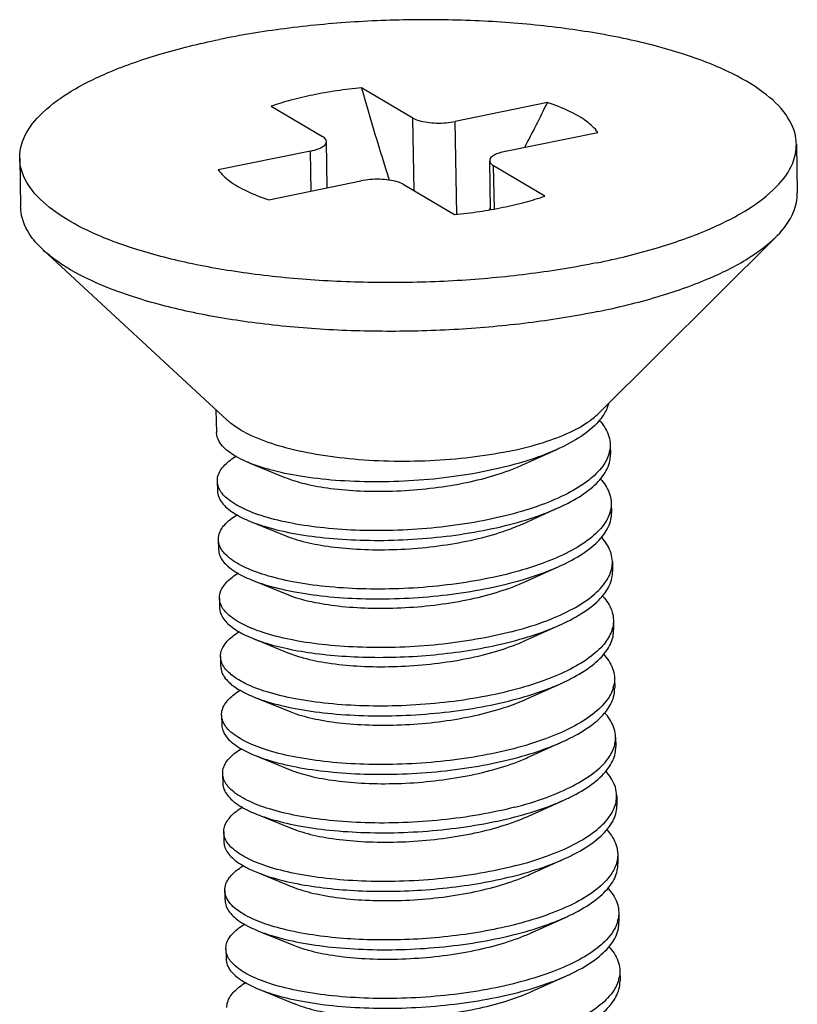
# Model space of a CAD drawing. Units: millimetres. Extents: x 6209 to 6870, y 1203 to 1663.
# Drawn here: x 6540 to 6544, y 1295 to 1300 of the extents above; entities that cross this region are included whole.
import ezdxf

# ---------------------------------------------------------------- set-up
doc = ezdxf.new("R2010")
doc.units = ezdxf.units.MM

# ---------------------------------------------------------------- blocks, each defined once
blk = doc.blocks.new('*u183')
at = {"color": 7}
for p, q in [((-11.5863, 36.3976), (-12.0821, 36.6904)), ((-12.9556, 36.5118), (-12.4598, 36.2189)), ((-10.2884, 36.547), (-11.1783, 36.365)), ((-11.5735, 35.6954), (-11.5863, 36.3976)), ((-11.1619, 35.4666), (-11.1783, 36.365)), ((-10.6918, 36.0775), (-9.8018, 36.2596)), ((-12.4138, 35.7253), (-12.4219, 36.1708)), ((-7.8844, 36.1469), (-7.8758, 35.6764)), ((-12.5759, 36.0791), (-13.4658, 35.8971)), ((-12.5688, 35.6936), (-12.5759, 36.0791)), ((-15.3832, 36.0097), (-15.3746, 35.5393)), ((-10.8371, 35.5148), (-10.8457, 35.9858)), ((-10.8002, 35.5213), (-10.8078, 35.9377)), ((-10.3121, 35.6449), (-10.8078, 35.9377)), ((-12.9793, 35.6097), (-12.0893, 35.7917)), ((-11.6813, 35.7591), (-11.1855, 35.4662)), ((-8.0811, 35.2515), (-9.7951, 33.5453)), ((-15.154, 35.1222), (-13.3787, 33.4798)), ((-13.4885, 33.5813), (-13.4845, 33.3637)), ((-10.5338, 33.0465), (-10.1974, 33.1981)), ((-9.6817, 33.245), (-9.68, 33.1509)), ((-13.1668, 33.069), (-12.824, 32.9293)), ((-13.4759, 32.8932), (-13.4742, 32.7991)), ((-10.5235, 32.4819), (-10.1871, 32.6335)), ((-9.6714, 32.6804), (-9.6696, 32.5863)), ((-13.1564, 32.5044), (-12.8136, 32.3647)), ((-13.4656, 32.3286), (-13.4638, 32.2345)), ((-10.5132, 31.9173), (-10.1767, 32.0689)), ((-9.661, 32.1158), (-9.6593, 32.0217)), ((-13.1461, 31.9398), (-12.8033, 31.8001)), ((-13.4552, 31.764), (-13.4535, 31.6699)), ((-10.5029, 31.3527), (-10.1664, 31.5043)), ((-9.6507, 31.5512), (-9.649, 31.4571)), ((-13.2142, 31.4103), (-13.1358, 31.3752)), ((-13.1358, 31.3752), (-12.793, 31.2355)), ((-13.4449, 31.1994), (-13.4432, 31.1053)), ((-10.4925, 30.7881), (-10.1561, 30.9397)), ((-9.6404, 30.9866), (-9.6387, 30.8925)), ((-13.1255, 30.8106), (-12.7827, 30.6709)), ((-13.4346, 30.6348), (-13.4329, 30.5407)), ((-9.63, 30.422), (-9.6283, 30.3279)), ((-10.4822, 30.2235), (-10.1458, 30.3751)), ((-13.1151, 30.246), (-12.7723, 30.1063)), ((-13.4242, 30.0702), (-13.4225, 29.9761)), ((-9.6197, 29.8574), (-9.618, 29.7633)), ((-10.4719, 29.6589), (-10.1354, 29.8105)), ((-13.1048, 29.6814), (-12.762, 29.5418)), ((-13.4139, 29.5056), (-13.4122, 29.4115)), ((-9.6094, 29.2928), (-9.6077, 29.1987)), ((-10.4616, 29.0943), (-10.1251, 29.2459)), ((-13.0945, 29.1168), (-12.7517, 28.9772)), ((-13.4036, 28.941), (-13.4019, 28.8469)), ((-9.5991, 28.7282), (-9.5973, 28.6341)), ((-10.4512, 28.5297), (-10.1148, 28.6813)), ((-13.0841, 28.5522), (-12.7413, 28.4126)), ((-13.3933, 28.3764), (-13.3915, 28.2823)), ((-9.5887, 28.1636), (-9.587, 28.0695)), ((-10.4409, 27.9651), (-10.1045, 28.1167)), ((-13.0738, 27.9876), (-12.731, 27.848))]:
    blk.add_line(p, q, dxfattribs=at)
for centre, radius, start, end in [((9.6172, 42.7069), 22.5178, 195.49674, 197.86487), ((-22.5297, 42.4789), 13.6028, 332.10626, 334.14606), ((-19.8077, 40.9489), 10.4796, 328.75244, 328.86761), ((-9.9739, 33.2388), 0.2919, 343.91044, 348.63291), ((-9.9636, 32.6742), 0.2919, 343.91044, 348.63291), ((-9.9532, 32.1096), 0.2919, 343.91044, 348.63291), ((-9.9447, 31.5449), 0.2936, 344.05911, 347.30446), ((-9.9326, 30.9804), 0.2919, 343.91044, 348.63291), ((-9.9222, 30.4158), 0.2919, 343.91044, 348.63291), ((-9.9119, 29.8512), 0.2919, 343.91044, 348.63291), ((-9.8913, 28.722), 0.2919, 343.91044, 348.63291), ((-9.8809, 28.1574), 0.2919, 343.91044, 348.63291)]:
    blk.add_arc(centre, radius, start, end, dxfattribs=at)
for points, start_tangent, end_tangent in [([(-7.8849, 36.147), (-7.8884, 36.1976), (-7.984, 36.4277), (-8.2039, 36.646), (-8.5406, 36.8449), (-8.9827, 37.0177), (-9.515, 37.1585), (-10.1195, 37.2625), (-10.7756, 37.3262), (-11.4608, 37.3474), (-12.152, 37.3254), (-12.8255, 37.2609), (-13.4585, 37.1562)], (-0.009378, 0.999956), (-0.979717, -0.200388)), ([(-15.3828, 36.0096), (-15.3473, 36.1932), (-15.189, 36.4235), (-14.9095, 36.642), (-14.5185, 36.8414), (-14.0293, 37.0147), (-13.4585, 37.1562)], (-0.009378, 0.999956), (0.979717, 0.200388)), ([(-12.5517, 36.6205), (-12.7646, 36.5703), (-12.9556, 36.5118)], (-0.979717, -0.200388), (-0.944347, -0.328952)), ([(-12.0821, 36.6904), (-12.3221, 36.6609), (-12.5517, 36.6205)], (-0.995142, -0.098448), (-0.979717, -0.200388)), ([(-9.8018, 36.2596), (-9.9108, 36.3655), (-10.0748, 36.4624), (-10.2884, 36.547)], (-0.590843, 0.806786), (-0.950208, 0.311617)), ([(-11.5863, 36.3976), (-11.5284, 36.3736), (-11.4505, 36.3571), (-11.3602, 36.3499), (-11.2665, 36.3526), (-11.1783, 36.365)], (0.861, -0.508605), (0.979717, 0.200388)), ([(-12.4226, 36.1708), (-12.4275, 36.1897), (-12.4598, 36.2189)], (-0.041234, 0.99915), (-0.861, 0.508605)), ([(-12.5759, 36.0791), (-12.5021, 36.0999), (-12.4497, 36.1271), (-12.4241, 36.158), (-12.4226, 36.1708)], (0.979717, 0.200388), (-0.041234, 0.99915)), ([(-9.8092, 35.0005), (-9.2384, 35.1419), (-8.7491, 35.3153), (-8.3581, 35.5146), (-8.0787, 35.7331), (-7.9203, 35.9634), (-7.8849, 36.147)], (0.979717, 0.200388), (-0.009378, 0.999956)), ([(-10.6918, 36.0775), (-10.7656, 36.0568), (-10.8179, 36.0296), (-10.8436, 35.9986), (-10.845, 35.9859)], (-0.979717, -0.200388), (0.041234, -0.99915)), ([(-9.8092, 35.0005), (-10.4421, 34.8957), (-11.1156, 34.8312), (-11.8068, 34.8092), (-12.4921, 34.8304), (-13.1481, 34.8941), (-13.7526, 34.9982), (-14.2849, 35.139), (-14.727, 35.3118), (-15.0637, 35.5107), (-15.2836, 35.7289), (-15.3793, 35.959), (-15.3828, 36.0096)], (-0.979717, -0.200388), (-0.009378, 0.999956)), ([(-10.845, 35.9859), (-10.8401, 35.967), (-10.8078, 35.9377)], (0.041234, -0.99915), (0.861, -0.508605)), ([(-13.4658, 35.8971), (-13.3569, 35.7911), (-13.1929, 35.6942), (-12.9793, 35.6097)], (0.590843, -0.806786), (0.950208, -0.311617)), ([(-11.6813, 35.7591), (-11.7392, 35.7831), (-11.8171, 35.7995), (-11.9074, 35.8067), (-12.0012, 35.804), (-12.0893, 35.7917)], (-0.861, 0.508605), (-0.979717, -0.200388)), ([(-8.0811, 35.2516), (-8.0701, 35.2626), (-7.9117, 35.4929), (-7.8763, 35.6764)], (0.709165, 0.705043), (-0.009083, 0.999959)), ([(-10.716, 35.5361), (-10.503, 35.5863), (-10.3121, 35.6449)], (0.979717, 0.200388), (0.944347, 0.328952)), ([(-15.1542, 35.1219), (-15.275, 35.2584), (-15.3706, 35.4885), (-15.3742, 35.5393)], (-0.735486, 0.67754), (-0.009083, 0.999959)), ([(-11.1855, 35.4662), (-10.9455, 35.4958), (-10.716, 35.5361)], (0.995142, 0.098448), (0.979717, 0.200388)), ([(-9.8006, 34.53), (-9.2298, 34.6714), (-8.7405, 34.8448), (-8.3495, 35.0441), (-8.0811, 35.2516)], (0.979717, 0.200388), (0.709165, 0.705043)), ([(-9.8006, 34.53), (-10.4335, 34.4252), (-11.107, 34.3607), (-11.7982, 34.3387), (-12.4835, 34.3599), (-13.1395, 34.4236), (-13.744, 34.5277), (-14.2763, 34.6685), (-14.7184, 34.8413), (-15.0551, 35.0402), (-15.1542, 35.1219)], (-0.979717, -0.200388), (-0.735486, 0.67754)), ([(-9.6991, 33.6399), (-9.7008, 33.633), (-9.7533, 33.5219)], (-0.232316, -0.97264), (-0.56182, -0.82726)), ([(-10.6663, 33.1797), (-11.0315, 33.1211), (-11.4212, 33.0889), (-11.8183, 33.0845), (-12.2055, 33.1082), (-12.5658, 33.1588), (-12.8835, 33.2343), (-13.1447, 33.3312), (-13.3379, 33.4453), (-13.3789, 33.4795)], (-0.979717, -0.200388), (-0.738451, 0.674307)), ([(-10.6663, 33.1797), (-10.3603, 33.2564), (-10.1016, 33.3512), (-9.9001, 33.4604), (-9.795, 33.5452)], (0.979717, 0.200388), (0.706803, 0.707411)), ([(-9.781, 33.4848), (-9.9369, 33.3436), (-10.1619, 33.2145), (-10.1974, 33.1981)], (-0.632079, -0.774904), (-0.911827, -0.410574)), ([(-9.7871, 33.4793), (-9.7738, 33.4641), (-9.6945, 33.3247), (-9.6821, 33.245)], (0.671506, -0.741), (0.020538, -0.999789)), ([(-9.7533, 33.5219), (-9.781, 33.4848)], (-0.56182, -0.82726), (-0.632079, -0.774904)), ([(-13.1668, 33.069), (-13.1784, 33.0738), (-13.3554, 33.1694), (-13.4584, 33.2759), (-13.484, 33.3637)], (-0.925986, 0.377559), (-0.040036, 0.999198)), ([(-10.1974, 33.1981), (-10.4465, 33.1022), (-10.779, 33.0106), (-11.1453, 32.9427), (-11.5301, 32.9007), (-11.9173, 32.8855), (-12.2907, 32.897), (-12.6346, 32.9339), (-12.9347, 32.9939), (-13.1668, 33.069)], (-0.911827, -0.410574), (-0.925986, 0.377559)), ([(-9.6821, 33.245), (-9.6877, 33.1813)], (0.020538, -0.999789), (-0.196587, -0.980486)), ([(-13.4749, 32.8932), (-13.4696, 32.9413), (-13.403, 33.0486), (-13.29, 33.1363)], (-0.024354, 0.999703), (0.854007, 0.520261)), ([(-9.6934, 33.1579), (-9.7537, 33.0386), (-9.8899, 32.9016), (-10.091, 32.7748), (-10.3494, 32.6624), (-10.6551, 32.5681)], (-0.27663, -0.960977), (-0.968072, -0.250671)), ([(-10.1871, 32.6335), (-10.0893, 32.6807), (-9.8881, 32.8075), (-9.752, 32.9445), (-9.686, 33.0872), (-9.6804, 33.1509)], (0.911841, 0.410544), (-0.020538, 0.999789)), ([(-12.824, 32.9293), (-12.6299, 32.8684), (-12.3815, 32.8232), (-12.0946, 32.7987), (-11.783, 32.797), (-11.4619, 32.819), (-11.1465, 32.8647), (-10.8522, 32.9328), (-10.5931, 33.021), (-10.5338, 33.0464)], (0.926035, -0.377438), (0.911568, 0.41115)), ([(-13.4552, 32.8145), (-13.4634, 32.8331), (-13.4749, 32.8932)], (-0.450412, 0.892821), (-0.024354, 0.999703)), ([(-9.779, 32.9171), (-9.7635, 32.8995), (-9.6842, 32.7601), (-9.6718, 32.6804)], (0.675647, -0.737225), (0.020538, -0.999789)), ([(-13.4732, 32.7991), (-13.4617, 32.739), (-13.383, 32.6349), (-13.2349, 32.5395), (-13.1564, 32.5043)], (0.024354, -0.999703), (0.926122, -0.377225)), ([(-10.6551, 32.5681), (-10.9963, 32.4947), (-11.3599, 32.4445), (-11.732, 32.4186), (-12.0981, 32.4174), (-12.4443, 32.4403), (-12.7571, 32.4857), (-13.0247, 32.5512), (-13.2366, 32.6336), (-13.3848, 32.729), (-13.4552, 32.8145)], (-0.968072, -0.250671), (-0.450412, 0.892821)), ([(-10.6534, 32.474), (-10.3477, 32.5683), (-10.1871, 32.6335)], (0.968072, 0.250671), (0.911841, 0.410544)), ([(-9.6718, 32.6804), (-9.6774, 32.6167)], (0.020538, -0.999789), (-0.196587, -0.980486)), ([(-13.4646, 32.3286), (-13.4592, 32.3767), (-13.3926, 32.484), (-13.281, 32.5708)], (-0.024354, 0.999703), (0.853006, 0.521901)), ([(-9.6831, 32.5933), (-9.7433, 32.474), (-9.8795, 32.337), (-10.0807, 32.2102), (-10.3391, 32.0978), (-10.6448, 32.0035)], (-0.27663, -0.960977), (-0.968072, -0.250671)), ([(-10.1767, 32.0689), (-10.079, 32.1161), (-9.8778, 32.2429), (-9.7416, 32.3799), (-9.6757, 32.5226), (-9.6701, 32.5863)], (0.911841, 0.410544), (-0.020538, 0.999789)), ([(-13.1564, 32.5043), (-13.023, 32.4571), (-12.7554, 32.3916), (-12.4425, 32.3462), (-12.0964, 32.3233), (-11.7302, 32.3245), (-11.3582, 32.3504), (-10.9946, 32.4006), (-10.6534, 32.474)], (0.926122, -0.377225), (0.968072, 0.250671)), ([(-12.8136, 32.3649), (-12.7064, 32.3272), (-12.4769, 32.2746), (-12.204, 32.2414), (-11.9007, 32.2303), (-11.5815, 32.2426), (-11.262, 32.2788), (-10.9574, 32.3381), (-10.6824, 32.4185), (-10.5235, 32.4818)], (0.925357, -0.379097), (0.911151, 0.412073)), ([(-13.4449, 32.2499), (-13.4531, 32.2685), (-13.4646, 32.3286)], (-0.450412, 0.892821), (-0.024354, 0.999703)), ([(-9.6615, 32.1158), (-9.6738, 32.1955), (-9.7531, 32.3349), (-9.7687, 32.3525)], (-0.020538, 0.999789), (-0.675647, 0.737225)), ([(-13.4629, 32.2345), (-13.4514, 32.1744), (-13.3727, 32.0703), (-13.2246, 31.9749), (-13.1461, 31.9397)], (0.024354, -0.999703), (0.926122, -0.377225)), ([(-10.6448, 32.0035), (-10.986, 31.9301), (-11.3496, 31.8799), (-11.7216, 31.854), (-12.0878, 31.8528), (-12.4339, 31.8757), (-12.7468, 31.9211), (-13.0144, 31.9866), (-13.2263, 32.069), (-13.3744, 32.1644), (-13.4449, 32.2499)], (-0.968072, -0.250671), (-0.450412, 0.892821)), ([(-10.6431, 31.9094), (-10.3374, 32.0038), (-10.1767, 32.0689)], (0.968072, 0.250671), (0.911841, 0.410544)), ([(-9.667, 32.0521), (-9.6615, 32.1158)], (0.196587, 0.980486), (-0.020538, 0.999789)), ([(-13.4543, 31.764), (-13.4489, 31.8121), (-13.3823, 31.9194), (-13.2707, 32.0062)], (-0.024354, 0.999703), (0.853006, 0.521901)), ([(-13.1461, 31.9397), (-13.0126, 31.8925), (-12.7451, 31.827), (-12.4322, 31.7816), (-12.0861, 31.7587), (-11.7199, 31.7599), (-11.3479, 31.7858), (-10.9843, 31.836), (-10.6431, 31.9094)], (0.926122, -0.377225), (0.968072, 0.250671)), ([(-10.6345, 31.4389), (-10.3288, 31.5333), (-10.0704, 31.6457), (-9.8692, 31.7724), (-9.733, 31.9094), (-9.6728, 32.0287)], (0.968072, 0.250671), (0.27663, 0.960977)), ([(-10.1664, 31.5043), (-10.0687, 31.5516), (-9.8675, 31.6783), (-9.7313, 31.8153), (-9.6653, 31.958), (-9.6597, 32.0217)], (0.911841, 0.410544), (-0.020538, 0.999789)), ([(-12.8033, 31.8002), (-12.7738, 31.7886), (-12.5653, 31.7291), (-12.3084, 31.6877), (-12.0157, 31.6674), (-11.7011, 31.6701), (-11.3799, 31.6967), (-11.0674, 31.7468), (-10.7788, 31.819), (-10.5279, 31.9107), (-10.5132, 31.9173)], (0.925335, -0.379152), (0.911519, 0.411259)), ([(-13.4346, 31.6853), (-13.4428, 31.7039), (-13.4543, 31.764)], (-0.450412, 0.892821), (-0.024354, 0.999703)), ([(-9.7583, 31.7879), (-9.737, 31.7633), (-9.6616, 31.6244), (-9.6512, 31.5512)], (0.675466, -0.737391), (0.018645, -0.999826)), ([(-13.4534, 31.6699), (-13.4298, 31.5862), (-13.3493, 31.4946), (-13.2142, 31.4103)], (0.028383, -0.999597), (0.896427, -0.44319)), ([(-10.6345, 31.4389), (-10.9757, 31.3655), (-11.3393, 31.3153), (-11.7113, 31.2894), (-12.0775, 31.2882), (-12.4236, 31.3111), (-12.7365, 31.3565), (-13.004, 31.422), (-13.216, 31.5044), (-13.3641, 31.5998), (-13.4346, 31.6853)], (-0.968072, -0.250671), (-0.450412, 0.892821)), ([(-10.6327, 31.3448), (-10.3271, 31.4392), (-10.1664, 31.5043)], (0.968072, 0.250671), (0.911841, 0.410544)), ([(-9.6624, 31.4643), (-9.7271, 31.3388), (-9.8644, 31.2036), (-10.0649, 31.0785), (-10.3215, 30.9675), (-10.6241, 30.8743)], (-0.274411, -0.961613), (-0.968072, -0.250671)), ([(-9.6512, 31.5512), (-9.6583, 31.4804)], (0.018645, -0.999826), (-0.219537, -0.975604)), ([(-13.4448, 31.1994), (-13.4447, 31.2113), (-13.4105, 31.3075), (-13.3196, 31.401), (-13.2606, 31.4414)], (-0.028383, 0.999597), (0.85069, 0.525668)), ([(-13.1358, 31.3751), (-13.0288, 31.3363), (-12.7985, 31.2754), (-12.5305, 31.2298), (-12.2329, 31.2014), (-11.9146, 31.1916), (-11.5855, 31.2012), (-11.2555, 31.2303), (-10.9347, 31.2785), (-10.6327, 31.3448)], (0.926249, -0.376913), (0.968072, 0.250671)), ([(-10.1561, 30.9397), (-10.0583, 30.987), (-9.8572, 31.1138), (-9.721, 31.2508), (-9.655, 31.3934), (-9.6494, 31.4571)], (0.911841, 0.410544), (-0.020538, 0.999789)), ([(-12.793, 31.2355), (-12.6457, 31.1866), (-12.407, 31.1374), (-12.1272, 31.1083), (-11.8197, 31.1016), (-11.4992, 31.1185), (-11.1814, 31.1592), (-10.8814, 31.2227), (-10.6137, 31.3069), (-10.5028, 31.3526)], (0.92521, -0.379456), (0.911346, 0.411642)), ([(-13.4212, 31.1157), (-13.4448, 31.1994)], (-0.474228, 0.880402), (-0.028383, 0.999597)), ([(-9.748, 31.2233), (-9.7325, 31.2057), (-9.6532, 31.0663), (-9.6408, 30.9866)], (0.675647, -0.737225), (0.020538, -0.999789)), ([(-13.4422, 31.1053), (-13.4307, 31.0453), (-13.3521, 30.9411), (-13.2502, 30.8701)], (0.024354, -0.999703), (0.870378, -0.492384)), ([(-13.2056, 30.9398), (-13.3407, 31.0241), (-13.4212, 31.1157)], (-0.896427, 0.44319), (-0.474228, 0.880402)), ([(-10.6241, 30.8743), (-10.9632, 30.8013), (-11.3282, 30.7508), (-11.6983, 30.7249), (-12.0577, 30.7234), (-12.4038, 30.7456), (-12.7227, 30.7913), (-12.9948, 30.8578), (-13.2056, 30.9398)], (-0.968072, -0.250671), (-0.896427, 0.44319)), ([(-10.6224, 30.7802), (-10.3167, 30.8746), (-10.1561, 30.9397)], (0.968072, 0.250671), (0.911841, 0.410544)), ([(-9.6521, 30.8995), (-9.7124, 30.7803), (-9.8486, 30.6433), (-10.0497, 30.5165), (-10.3081, 30.4041), (-10.6138, 30.3097)], (-0.27663, -0.960977), (-0.968072, -0.250671)), ([(-9.6408, 30.9866), (-9.6464, 30.9229)], (0.020538, -0.999789), (-0.196587, -0.980486)), ([(-13.4336, 30.6348), (-13.4283, 30.6829), (-13.3616, 30.7902), (-13.2501, 30.8771)], (-0.024354, 0.999703), (0.853006, 0.521901)), ([(-13.2502, 30.8701), (-13.2039, 30.8457), (-13.1255, 30.8106)], (0.870378, -0.492384), (0.926122, -0.377225)), ([(-13.1255, 30.8106), (-12.992, 30.7633), (-12.7244, 30.6979), (-12.4116, 30.6524), (-12.0654, 30.6296), (-11.6993, 30.6307), (-11.3272, 30.6566), (-10.9636, 30.7068), (-10.6224, 30.7802)], (0.926122, -0.377225), (0.968072, 0.250671)), ([(-10.1458, 30.3751), (-10.048, 30.4224), (-9.8468, 30.5492), (-9.7106, 30.6862), (-9.6447, 30.8288), (-9.6391, 30.8925)], (0.911841, 0.410544), (-0.020538, 0.999789)), ([(-12.7826, 30.6711), (-12.7175, 30.6468), (-12.4988, 30.5904), (-12.2341, 30.5529), (-11.936, 30.5369), (-11.619, 30.5442), (-11.2983, 30.5753), (-10.9892, 30.6298), (-10.7068, 30.706), (-10.4925, 30.7881)], (0.924834, -0.380371), (0.911187, 0.411993)), ([(-13.4139, 30.5561), (-13.4221, 30.5748), (-13.4336, 30.6348)], (-0.450412, 0.892821), (-0.024354, 0.999703)), ([(-9.6305, 30.422), (-9.6429, 30.5017), (-9.7222, 30.6411), (-9.7377, 30.6587)], (-0.020538, 0.999789), (-0.675647, 0.737225)), ([(-13.4319, 30.5407), (-13.4204, 30.4807), (-13.3417, 30.3765), (-13.1936, 30.2811), (-13.1151, 30.246)], (0.024354, -0.999703), (0.926122, -0.377225)), ([(-10.6138, 30.3097), (-10.955, 30.2363), (-11.3186, 30.1861), (-11.6907, 30.1602), (-12.0568, 30.1591), (-12.403, 30.182), (-12.7158, 30.2274), (-12.9834, 30.2928), (-13.1953, 30.3752), (-13.3435, 30.4706), (-13.4139, 30.5561)], (-0.968072, -0.250671), (-0.450412, 0.892821)), ([(-9.6361, 30.3583), (-9.6305, 30.422)], (0.196587, 0.980486), (-0.020538, 0.999789)), ([(-10.6121, 30.2156), (-10.3064, 30.31), (-10.1458, 30.3751)], (0.968072, 0.250671), (0.911841, 0.410544)), ([(-10.6035, 29.7451), (-10.2978, 29.8395), (-10.0394, 29.9519), (-9.8382, 30.0787), (-9.702, 30.2157), (-9.6418, 30.3349)], (0.968072, 0.250671), (0.27663, 0.960977)), ([(-10.1354, 29.8105), (-10.0377, 29.8578), (-9.8365, 29.9846), (-9.7003, 30.1216), (-9.6343, 30.2642), (-9.6288, 30.3279)], (0.911841, 0.410544), (-0.020538, 0.999789)), ([(-13.4233, 30.0702), (-13.4179, 30.1183), (-13.3513, 30.2256), (-13.2397, 30.3125)], (-0.024354, 0.999703), (0.853006, 0.521901)), ([(-13.1151, 30.246), (-12.9817, 30.1987), (-12.7141, 30.1333), (-12.4012, 30.0879), (-12.0551, 30.065), (-11.6889, 30.0661), (-11.3169, 30.092), (-10.9533, 30.1422), (-10.6121, 30.2156)], (0.926122, -0.377225), (0.968072, 0.250671)), ([(-12.7723, 30.1064), (-12.5831, 30.0466), (-12.3356, 30.001), (-12.0493, 29.976), (-11.7382, 29.9738), (-11.4171, 29.9953), (-11.1014, 30.0405), (-10.8065, 30.1081), (-10.5465, 30.1959), (-10.4822, 30.2235)], (0.926047, -0.377408), (0.911554, 0.411181)), ([(-13.4036, 29.9915), (-13.4118, 30.0102), (-13.4233, 30.0702)], (-0.450412, 0.892821), (-0.024354, 0.999703)), ([(-9.6202, 29.8574), (-9.6325, 29.9371), (-9.7118, 30.0765), (-9.7274, 30.0942)], (-0.020538, 0.999789), (-0.675647, 0.737225)), ([(-13.4216, 29.9761), (-13.4101, 29.9161), (-13.3314, 29.8119), (-13.1833, 29.7165), (-13.1048, 29.6814)], (0.024354, -0.999703), (0.926122, -0.377225)), ([(-10.6035, 29.7451), (-10.9447, 29.6717), (-11.3083, 29.6215), (-11.6803, 29.5956), (-12.0465, 29.5945), (-12.3926, 29.6174), (-12.7055, 29.6628), (-12.9731, 29.7282), (-13.185, 29.8106), (-13.3331, 29.906), (-13.4036, 29.9915)], (-0.968072, -0.250671), (-0.450412, 0.892821)), ([(-9.6257, 29.7937), (-9.6202, 29.8574)], (0.196587, 0.980486), (-0.020538, 0.999789)), ([(-10.6018, 29.651), (-10.2961, 29.7454), (-10.1354, 29.8105)], (0.968072, 0.250671), (0.911841, 0.410544)), ([(-10.5932, 29.1805), (-10.2875, 29.2749), (-10.0291, 29.3873), (-9.8279, 29.5141), (-9.6917, 29.6511), (-9.6314, 29.7703)], (0.968072, 0.250671), (0.27663, 0.960977)), ([(-10.1251, 29.2459), (-10.0274, 29.2932), (-9.8262, 29.42), (-9.69, 29.557), (-9.624, 29.6996), (-9.6184, 29.7633)], (0.911841, 0.410544), (-0.020538, 0.999789)), ([(-13.413, 29.5056), (-13.4076, 29.5537), (-13.341, 29.661), (-13.2294, 29.7479)], (-0.024354, 0.999703), (0.853006, 0.521901)), ([(-13.1048, 29.6814), (-12.9713, 29.6341), (-12.7038, 29.5687), (-12.3909, 29.5233), (-12.0448, 29.5004), (-11.6786, 29.5015), (-11.3066, 29.5274), (-10.943, 29.5776), (-10.6018, 29.651)], (0.926122, -0.377225), (0.968072, 0.250671)), ([(-12.7619, 29.5419), (-12.659, 29.5055), (-12.4307, 29.4525), (-12.1585, 29.4189), (-11.8557, 29.4073), (-11.5368, 29.4191), (-11.2171, 29.4548), (-10.912, 29.5136), (-10.6363, 29.5936), (-10.4719, 29.6589)], (0.92528, -0.379286), (0.911139, 0.412098)), ([(-13.3933, 29.4269), (-13.4015, 29.4456), (-13.413, 29.5056)], (-0.450412, 0.892821), (-0.024354, 0.999703)), ([(-9.7171, 29.5296), (-9.708, 29.5195), (-9.6242, 29.3787), (-9.6098, 29.2926)], (0.676167, -0.736748), (0.021333, -0.999772)), ([(-13.4114, 29.4115), (-13.4063, 29.371), (-13.3437, 29.2689), (-13.215, 29.174), (-13.0945, 29.1168)], (0.007928, -0.999969), (0.926346, -0.376673)), ([(-10.5932, 29.1805), (-10.9344, 29.1071), (-11.298, 29.0569), (-11.67, 29.031), (-12.0361, 29.0299), (-12.3823, 29.0528), (-12.6952, 29.0982), (-12.9627, 29.1637), (-13.1747, 29.246), (-13.3228, 29.3414), (-13.3933, 29.4269)], (-0.968072, -0.250671), (-0.450412, 0.892821)), ([(-9.6098, 29.2926), (-9.6144, 29.2344), (-9.6212, 29.2055)], (0.021333, -0.999772), (-0.278542, -0.960424)), ([(-10.5914, 29.0864), (-10.2857, 29.1808), (-10.1251, 29.2459)], (0.968072, 0.250671), (0.911841, 0.410544)), ([(-9.6212, 29.2055), (-9.6766, 29.0933), (-9.8094, 28.9559), (-10.0123, 28.826), (-10.2758, 28.7108), (-10.5828, 28.6159)], (-0.278542, -0.960424), (-0.968072, -0.250671)), ([(-10.1148, 28.6813), (-10.017, 28.7286), (-9.8159, 28.8554), (-9.6797, 28.9924), (-9.6137, 29.135), (-9.6081, 29.1987)], (0.911841, 0.410544), (-0.020538, 0.999789)), ([(-13.4028, 28.941), (-13.3918, 29.0055), (-13.3177, 29.1092), (-13.2222, 29.1813)], (-0.007928, 0.999969), (0.849481, 0.527619)), ([(-13.0945, 29.1168), (-13.0247, 29.0905), (-12.7798, 29.0219), (-12.4892, 28.9714)], (0.926346, -0.376673), (0.991529, -0.129887)), ([(-12.2627, 28.8654), (-11.9706, 28.8446), (-11.6563, 28.8469), (-11.3351, 28.8729), (-11.0223, 28.9226), (-10.733, 28.9943), (-10.4811, 29.0856), (-10.4616, 29.0943)], (0.993481, -0.113998), (0.911544, 0.411203)), ([(-12.4892, 28.9714), (-12.1916, 28.943), (-11.8733, 28.9333), (-11.5442, 28.9428), (-11.2142, 28.9719), (-10.8934, 29.0201), (-10.5914, 29.0864)], (0.991529, -0.129887), (0.968072, 0.250671)), ([(-13.3816, 28.8598), (-13.3977, 28.9005), (-13.4028, 28.941)], (-0.475033, 0.879968), (-0.007928, 0.999969)), ([(-12.7517, 28.9772), (-12.726, 28.9671), (-12.5186, 28.9072), (-12.2627, 28.8654)], (0.925442, -0.378889), (0.993481, -0.113998)), ([(-9.7067, 28.965), (-9.6912, 28.9473), (-9.6119, 28.8079), (-9.5995, 28.7282)], (0.675647, -0.737225), (0.020538, -0.999789)), ([(-13.4009, 28.8469), (-13.3894, 28.7869), (-13.3108, 28.6828), (-13.1626, 28.5873), (-13.0842, 28.5522)], (0.024354, -0.999703), (0.926122, -0.377225)), ([(-12.4806, 28.5009), (-12.7712, 28.5514), (-13.0161, 28.62), (-13.2064, 28.7035), (-13.3351, 28.7984), (-13.3816, 28.8598)], (-0.991529, 0.129887), (-0.475033, 0.879968)), ([(-9.5995, 28.7282), (-9.6051, 28.6645)], (0.020538, -0.999789), (-0.196587, -0.980486)), ([(-13.3923, 28.3764), (-13.387, 28.4245), (-13.3203, 28.5318), (-13.2088, 28.6187)], (-0.024354, 0.999703), (0.853006, 0.521901)), ([(-10.5828, 28.6159), (-10.8819, 28.5501), (-11.2051, 28.5014), (-11.5401, 28.472), (-11.8711, 28.4628), (-12.1861, 28.4727), (-12.4806, 28.5009)], (-0.968072, -0.250671), (-0.991529, 0.129887)), ([(-10.5811, 28.5218), (-10.2754, 28.6162), (-10.1148, 28.6813)], (0.968072, 0.250671), (0.911841, 0.410544)), ([(-9.6108, 28.6411), (-9.6711, 28.5219), (-9.8073, 28.3849), (-10.0084, 28.2581), (-10.2668, 28.1457), (-10.5725, 28.0513)], (-0.27663, -0.960977), (-0.968072, -0.250671)), ([(-10.1044, 28.1167), (-10.0067, 28.164), (-9.8055, 28.2908), (-9.6693, 28.4278), (-9.6034, 28.5704), (-9.5978, 28.6341)], (0.911841, 0.410544), (-0.020538, 0.999789)), ([(-13.0842, 28.5522), (-12.9507, 28.505), (-12.6831, 28.4395), (-12.3703, 28.3941), (-12.0241, 28.3712), (-11.658, 28.3723), (-11.2859, 28.3982), (-10.9223, 28.4484), (-10.5811, 28.5218)], (0.926122, -0.377225), (0.968072, 0.250671)), ([(-12.7413, 28.4127), (-12.5986, 28.3648), (-12.3609, 28.3153), (-12.0818, 28.2857), (-11.7747, 28.2785), (-11.4545, 28.2949), (-11.1364, 28.3351), (-10.8358, 28.3982), (-10.5673, 28.4819), (-10.4512, 28.5297)], (0.925897, -0.377776), (0.911319, 0.4117)), ([(-13.3726, 28.2977), (-13.3808, 28.3164), (-13.3923, 28.3764)], (-0.450412, 0.892821), (-0.024354, 0.999703)), ([(-9.6964, 28.4004), (-9.6809, 28.3827), (-9.6016, 28.2433), (-9.5892, 28.1636)], (0.675647, -0.737225), (0.020538, -0.999789)), ([(-13.3906, 28.2823), (-13.3791, 28.2223), (-13.3004, 28.1182), (-13.1523, 28.0227), (-13.0738, 27.9876)], (0.024354, -0.999703), (0.926122, -0.377225)), ([(-10.5725, 28.0513), (-10.9137, 27.9779), (-11.2773, 27.9277), (-11.6494, 27.9018), (-12.0155, 27.9007), (-12.3617, 27.9236), (-12.6745, 27.969), (-12.9421, 28.0345), (-13.154, 28.1168), (-13.3021, 28.2123), (-13.3726, 28.2977)], (-0.968072, -0.250671), (-0.450412, 0.892821)), ([(-9.5892, 28.1636), (-9.5948, 28.0999)], (0.020538, -0.999789), (-0.196587, -0.980486)), ([(-13.382, 27.8119), (-13.3766, 27.8599), (-13.31, 27.9672), (-13.1984, 28.0541)], (-0.024354, 0.999703), (0.853006, 0.521901)), ([(-10.5708, 27.9572), (-10.2651, 28.0516), (-10.1044, 28.1167)], (0.968072, 0.250671), (0.911841, 0.410544)), ([(-9.6005, 28.0765), (-9.6607, 27.9573), (-9.7969, 27.8203), (-9.9981, 27.6935), (-10.2565, 27.5811), (-10.5622, 27.4867)], (-0.27663, -0.960977), (-0.968072, -0.250671)), ([(-10.0941, 27.5521), (-9.9964, 27.5994), (-9.7952, 27.7262), (-9.659, 27.8632), (-9.593, 28.0058), (-9.5875, 28.0695)], (0.911841, 0.410544), (-0.020538, 0.999789)), ([(-13.0738, 27.9876), (-12.9404, 27.9404), (-12.6728, 27.8749), (-12.3599, 27.8295), (-12.0138, 27.8066), (-11.6476, 27.8077), (-11.2756, 27.8336), (-10.912, 27.8838), (-10.5708, 27.9572)], (0.926122, -0.377225), (0.968072, 0.250671)), ([(-12.731, 27.8481), (-12.6699, 27.8252), (-12.4524, 27.7685), (-12.1885, 27.7305), (-11.891, 27.714), (-11.5742, 27.7208), (-11.2534, 27.7515), (-10.9439, 27.8055), (-10.6608, 27.8811), (-10.4409, 27.9651)], (0.924836, -0.380366), (0.911212, 0.411938))]:
    blk.add_spline(points, degree=3, dxfattribs=dict(at, start_tangent=start_tangent, end_tangent=end_tangent))

msp = doc.modelspace()

# ---------------------------------------------------------------- block references
at = {"xscale": 0.4814136605518797, "yscale": 0.481413660551766, "zscale": 0.4814136605517164}
msp.add_blockref('*u183', (6547.5844, 1281.6975), dxfattribs=at)

doc.saveas('drawing.dxf')
